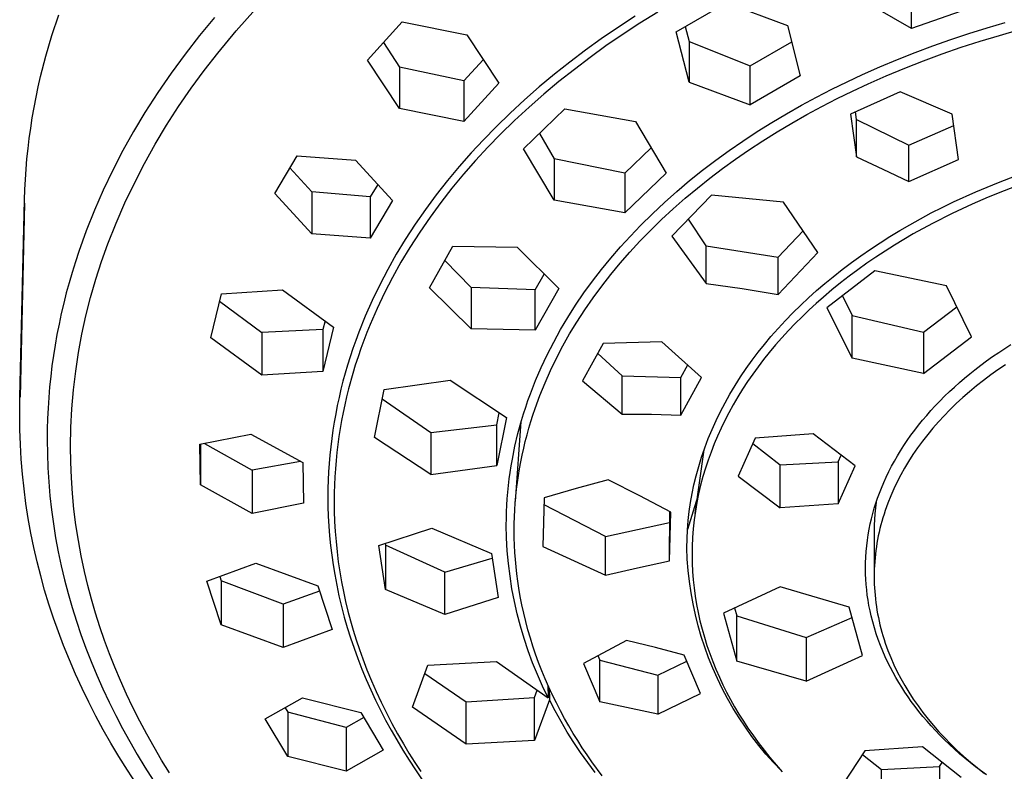
# Model space of a CAD drawing. Units: millimetres. Extents: x -291 to 230, y -1043 to 1107.
# Drawn here: x 103 to 151, y 928 to 965 of the extents above; entities that cross this region are included whole.
import ezdxf

# ---------------------------------------------------------------- set-up
doc = ezdxf.new("R2010")
doc.units = ezdxf.units.MM
doc.header["$MEASUREMENT"] = 0
doc.layers.add('Default', color=7, linetype='Continuous', true_color=0x000000)

msp = doc.modelspace()

# ---------------------------------------------------------------- linework, layer by layer
at = {"layer": 'Default', "color": 7, "true_color": 0xffffff}
for p, q in [((146.464, 964.771), (146.464, 966.666)), ((134.95, 964.611), (137.405, 966.029)), ((137.405, 966.029), (140.401, 964.923)), ((146.464, 964.771), (143.55, 966.46)), ((113.392, 964.654), (114.332, 965.716)), ((134.048, 965.576), (133.168, 965.028)), ((149.606, 965.862), (146.464, 964.771)), ((104.37, 964.429), (104.703, 965.433)), ((112.338, 965.313), (111.601, 964.423)), ((119.818, 963.219), (121.523, 965.092)), ((121.523, 965.092), (124.682, 964.456)), ((132.933, 965.378), (132.069, 964.811)), ((150.172, 964.806), (151.065, 965.067)), ((112.486, 963.563), (113.392, 964.654)), ((132.069, 964.811), (131.277, 964.266)), ((133.168, 965.028), (132.3, 964.459)), ((135.573, 962.135), (134.95, 964.611)), ((135.392, 964.864), (135.573, 964.126)), ((140.401, 964.923), (141.024, 962.444)), ((149.283, 964.53), (150.172, 964.806)), ((150.775, 964.433), (151.719, 964.699)), ((104.073, 963.422), (104.37, 964.429)), ((111.601, 964.423), (110.889, 963.512)), ((124.682, 964.456), (126.255, 962.087)), ((131.277, 964.266), (130.497, 963.704)), ((132.3, 964.459), (131.506, 963.913)), ((135.573, 964.126), (135.573, 962.135)), ((135.573, 964.126), (138.569, 962.947)), ((138.569, 962.947), (140.603, 964.116)), ((147.522, 963.927), (148.4, 964.236)), ((148.4, 964.236), (149.283, 964.53)), ((148.903, 963.848), (149.836, 964.15)), ((149.836, 964.15), (150.775, 964.433)), ((120.605, 964.079), (121.392, 962.879)), ((130.497, 963.704), (129.73, 963.124)), ((131.506, 963.913), (130.724, 963.349)), ((145.785, 963.257), (146.65, 963.6)), ((146.65, 963.6), (147.522, 963.927)), ((147.976, 963.527), (148.903, 963.848)), ((103.814, 962.414), (104.073, 963.422)), ((110.889, 963.512), (110.205, 962.58)), ((111.819, 962.71), (112.486, 963.563)), ((121.392, 960.846), (119.818, 963.219)), ((125.488, 963.237), (124.547, 962.209)), ((129.73, 963.124), (128.977, 962.526)), ((130.724, 963.349), (129.956, 962.767)), ((144.927, 962.896), (145.785, 963.257)), ((146.143, 962.83), (147.056, 963.188)), ((147.056, 963.188), (147.976, 963.527)), ((111.18, 961.838), (111.819, 962.71)), ((124.547, 962.209), (121.392, 962.879)), ((121.392, 962.879), (121.392, 960.846)), ((129.956, 962.767), (129.201, 962.168)), ((138.569, 961.026), (138.569, 962.947)), ((144.076, 962.519), (144.927, 962.896)), ((145.237, 962.453), (146.143, 962.83)), ((103.698, 961.909), (103.814, 962.414)), ((110.205, 962.58), (109.549, 961.628)), ((124.547, 962.209), (124.547, 960.213)), ((128.977, 962.526), (128.239, 961.911)), ((129.201, 962.168), (128.461, 961.55)), ((141.024, 962.444), (138.569, 961.026)), ((142.561, 961.793), (143.315, 962.163)), ((143.315, 962.163), (144.076, 962.519)), ((144.34, 962.057), (145.237, 962.453)), ((103.592, 961.405), (103.698, 961.909)), ((110.568, 960.945), (111.18, 961.838)), ((126.255, 962.087), (124.547, 960.213)), ((128.239, 961.911), (127.516, 961.277)), ((135.573, 962.135), (138.569, 961.026)), ((141.815, 961.408), (142.561, 961.793)), ((142.827, 961.334), (143.58, 961.702)), ((143.58, 961.702), (144.34, 962.057)), ((103.494, 960.9), (103.592, 961.405)), ((109.549, 961.628), (108.924, 960.656)), ((127.516, 961.277), (126.809, 960.626)), ((128.461, 961.55), (127.738, 960.914)), ((141.076, 961.008), (141.815, 961.408)), ((142.082, 960.95), (142.827, 961.334)), ((145.91, 961.66), (143.478, 960.575)), ((148.47, 960.565), (145.91, 961.66)), ((103.406, 960.395), (103.494, 960.9)), ((109.984, 960.034), (110.568, 960.945)), ((124.547, 960.213), (121.392, 960.846)), ((127.738, 960.914), (127.03, 960.26)), ((127.471, 958.878), (129.489, 960.83)), ((129.489, 960.83), (132.953, 960.209)), ((140.346, 960.593), (141.076, 961.008)), ((141.344, 960.552), (142.082, 960.95)), ((103.327, 959.891), (103.406, 960.395)), ((108.924, 960.656), (108.369, 959.729)), ((126.809, 960.626), (126.12, 959.956)), ((127.03, 960.26), (126.341, 959.587)), ((139.624, 960.163), (140.346, 960.593)), ((140.615, 960.138), (141.344, 960.552)), ((143.478, 960.575), (143.78, 958.473)), ((143.78, 960.304), (143.729, 960.686)), ((143.78, 958.473), (143.78, 960.304)), ((143.78, 960.304), (146.338, 959.045)), ((148.773, 958.347), (148.47, 960.565)), ((103.257, 959.386), (103.327, 959.891)), ((109.43, 959.105), (109.984, 960.034)), ((126.12, 959.956), (125.5, 959.319)), ((132.953, 960.209), (134.45, 957.685)), ((138.913, 959.717), (139.624, 960.163)), ((139.895, 959.709), (140.615, 960.138)), ((146.338, 959.045), (148.546, 960.02)), ((103.196, 958.882), (103.257, 959.386)), ((108.369, 959.729), (107.842, 958.786)), ((125.5, 959.319), (124.896, 958.668)), ((126.341, 959.587), (125.719, 958.949)), ((128.248, 959.625), (128.97, 958.375)), ((138.211, 959.255), (138.913, 959.717)), ((138.485, 958.803), (139.185, 959.264)), ((139.185, 959.264), (139.895, 959.709)), ((103.144, 958.379), (103.196, 958.882)), ((107.842, 958.786), (107.345, 957.826)), ((108.905, 958.158), (109.43, 959.105)), ((125.719, 958.949), (125.115, 958.294)), ((128.97, 956.358), (127.471, 958.878)), ((133.719, 958.913), (132.431, 957.672)), ((136.883, 958.314), (137.542, 958.792)), ((137.542, 958.792), (138.211, 959.255)), ((137.844, 958.36), (138.485, 958.803)), ((146.338, 957.265), (146.338, 959.045)), ((103.101, 957.876), (103.144, 958.379)), ((115.278, 956.684), (116.377, 958.535)), ((116.377, 958.535), (119.238, 958.315)), ((119.238, 958.315), (121.055, 956.34)), ((124.896, 958.668), (124.309, 958)), ((125.115, 958.294), (124.528, 957.624)), ((132.431, 957.672), (128.97, 958.375)), ((128.97, 958.375), (128.97, 956.358)), ((136.236, 957.821), (136.883, 958.314)), ((137.213, 957.903), (137.844, 958.36)), ((143.78, 958.473), (145.064, 957.88)), ((146.338, 957.265), (148.773, 958.347)), ((103.067, 957.374), (103.101, 957.876)), ((107.345, 957.826), (106.88, 956.851)), ((108.41, 957.196), (108.905, 958.158)), ((116.028, 957.944), (117.095, 956.768)), ((124.309, 958), (123.741, 957.317)), ((135.601, 957.312), (136.236, 957.821)), ((136.592, 957.432), (137.213, 957.903)), ((145.064, 957.88), (146.338, 957.265)), ((103.042, 956.873), (103.067, 957.374)), ((124.528, 957.624), (123.961, 956.938)), ((134.45, 957.685), (132.431, 955.732)), ((132.431, 957.672), (132.431, 955.732)), ((135.983, 956.946), (136.592, 957.432)), ((150.731, 957.23), (151.914, 957.676)), ((103.026, 956.373), (103.042, 956.873)), ((106.88, 956.851), (106.447, 955.862)), ((107.945, 956.219), (108.41, 957.196)), ((120.324, 957.131), (119.955, 956.514)), ((123.741, 957.317), (123.193, 956.618)), ((123.961, 956.938), (123.413, 956.237)), ((134.979, 956.787), (135.601, 957.312)), ((135.386, 956.446), (135.983, 956.946)), ((149.617, 956.767), (150.731, 957.23)), ((151.814, 957.12), (151.014, 956.818)), ((102.799, 946.698), (103.026, 956.373)), ((117.095, 954.708), (115.278, 956.684)), ((119.955, 956.514), (117.095, 956.768)), ((117.095, 956.768), (117.095, 954.708)), ((119.955, 956.514), (119.955, 954.488)), ((123.193, 956.618), (122.665, 955.903)), ((134.371, 956.247), (134.979, 956.787)), ((136.673, 956.605), (134.736, 954.585)), ((134.801, 955.932), (135.386, 956.446)), ((140.205, 956.251), (136.673, 956.605)), ((148.52, 956.267), (149.617, 956.767)), ((150.222, 956.497), (149.437, 956.157)), ((151.014, 956.818), (150.222, 956.497)), ((103.023, 956.214), (102.807, 946.697)), ((107.512, 955.227), (107.945, 956.219)), ((121.055, 956.34), (119.955, 954.488)), ((122.665, 955.903), (122.158, 955.173)), ((123.413, 956.237), (122.886, 955.519)), ((132.431, 955.732), (128.97, 956.358)), ((133.778, 955.691), (134.371, 956.247)), ((134.23, 955.402), (134.801, 955.932)), ((141.877, 953.784), (140.205, 956.251)), ((147.441, 955.729), (147.978, 956.003)), ((147.978, 956.003), (148.52, 956.267)), ((149.437, 956.157), (148.461, 955.703)), ((106.447, 955.862), (106.047, 954.858)), ((122.886, 955.519), (122.381, 954.786)), ((133.199, 955.118), (133.778, 955.691)), ((133.672, 954.858), (134.23, 955.402)), ((136.41, 954.118), (135.54, 955.421)), ((146.383, 955.151), (146.909, 955.445)), ((146.909, 955.445), (147.441, 955.729)), ((148.461, 955.703), (147.501, 955.217)), ((107.11, 954.223), (107.512, 955.227)), ((122.158, 955.173), (121.675, 954.428)), ((132.701, 954.598), (133.199, 955.118)), ((145.893, 954.865), (146.383, 955.151)), ((147.501, 955.217), (146.557, 954.7)), ((106.047, 954.858), (105.683, 953.842)), ((119.955, 954.488), (117.095, 954.708)), ((122.381, 954.786), (121.899, 954.037)), ((132.215, 954.065), (132.701, 954.598)), ((133.17, 954.342), (133.672, 954.858)), ((134.736, 954.585), (136.41, 952.275)), ((139.937, 953.559), (141.169, 954.851)), ((144.929, 954.266), (145.408, 954.57)), ((145.408, 954.57), (145.893, 954.865)), ((146.557, 954.7), (146.091, 954.429)), ((106.797, 953.354), (107.11, 954.223)), ((121.675, 954.428), (121.235, 953.701)), ((121.899, 954.037), (121.462, 953.309)), ((122.856, 952.066), (124.002, 954.104)), ((124.002, 954.104), (127.151, 954.053)), ((127.151, 954.053), (129.189, 952.025)), ((131.745, 953.52), (132.215, 954.065)), ((132.68, 953.812), (133.17, 954.342)), ((136.41, 952.275), (136.41, 954.118)), ((136.41, 954.118), (139.937, 953.559)), ((144.456, 953.953), (144.929, 954.266)), ((145.631, 954.15), (145.176, 953.862)), ((146.091, 954.429), (145.631, 954.15)), ((105.683, 953.842), (105.514, 953.329)), ((121.235, 953.701), (120.817, 952.961)), ((131.289, 952.962), (131.745, 953.52)), ((132.205, 953.27), (132.68, 953.812)), ((139.937, 951.732), (141.877, 953.784)), ((139.937, 951.732), (139.937, 953.559)), ((143.53, 953.298), (143.99, 953.63)), ((143.99, 953.63), (144.456, 953.953)), ((144.726, 953.566), (144.281, 953.262)), ((145.176, 953.862), (144.726, 953.566)), ((105.514, 953.329), (105.354, 952.813)), ((106.514, 952.476), (106.797, 953.354)), ((121.462, 953.309), (121.048, 952.567)), ((123.61, 953.403), (124.895, 952.083)), ((131.745, 952.716), (132.205, 953.27)), ((143.077, 952.956), (143.53, 953.298)), ((144.281, 953.262), (143.843, 952.948)), ((105.354, 952.813), (105.209, 952.312)), ((120.817, 952.961), (120.423, 952.208)), ((121.048, 952.567), (120.658, 951.813)), ((128.043, 951.954), (128.479, 952.728)), ((130.849, 952.392), (131.289, 952.962)), ((131.301, 952.148), (131.745, 952.716)), ((142.224, 952.267), (142.632, 952.604)), ((144.682, 952.888), (142.325, 951.081)), ((142.632, 952.604), (143.077, 952.956)), ((143.411, 952.627), (142.986, 952.296)), ((143.843, 952.948), (143.411, 952.627)), ((148.18, 952.159), (144.682, 952.888)), ((105.209, 952.312), (105.072, 951.808)), ((106.259, 951.588), (106.514, 952.476)), ((120.423, 952.208), (120.054, 951.442)), ((124.895, 950.042), (122.856, 952.066)), ((128.043, 951.954), (124.895, 952.083)), ((124.895, 952.083), (124.895, 950.042)), ((129.189, 952.025), (128.043, 949.985)), ((130.426, 951.809), (130.849, 952.392)), ((130.874, 951.569), (131.301, 952.148)), ((136.41, 952.275), (138.176, 952.022)), ((141.822, 951.922), (142.224, 952.267)), ((142.986, 952.296), (142.568, 951.957)), ((149.411, 949.663), (148.18, 952.159)), ((105.072, 951.808), (104.944, 951.302)), ((106.033, 950.693), (106.259, 951.588)), ((112.149, 949.602), (112.669, 951.77)), ((112.669, 951.77), (115.66, 951.956)), ((115.66, 951.956), (118.163, 950.132)), ((120.658, 951.813), (120.293, 951.046)), ((128.043, 949.985), (128.043, 951.954)), ((130.02, 951.214), (130.426, 951.809)), ((130.464, 950.976), (130.874, 951.569)), ((138.176, 952.022), (139.937, 951.732)), ((141.042, 951.205), (141.428, 951.568)), ((141.428, 951.568), (141.822, 951.922)), ((142.157, 951.609), (141.801, 951.294)), ((142.568, 951.957), (142.157, 951.609)), ((143.09, 951.663), (143.556, 950.698)), ((104.944, 951.302), (104.825, 950.793)), ((112.581, 951.399), (114.653, 949.863)), ((120.054, 951.442), (119.711, 950.666)), ((129.634, 950.606), (130.02, 951.214)), ((140.665, 950.833), (141.042, 951.205)), ((141.801, 951.294), (141.452, 950.973)), ((142.325, 951.081), (143.556, 948.61)), ((147.053, 949.881), (148.688, 951.128)), ((104.825, 950.793), (104.715, 950.283)), ((105.836, 949.791), (106.033, 950.693)), ((119.711, 950.666), (119.394, 949.878)), ((120.293, 951.046), (119.954, 950.267)), ((129.279, 950.009), (129.634, 950.606)), ((130.073, 950.371), (130.464, 950.976)), ((140.296, 950.453), (140.665, 950.833)), ((141.109, 950.644), (140.773, 950.308)), ((141.452, 950.973), (141.109, 950.644)), ((143.556, 950.698), (147.053, 949.881)), ((143.556, 948.61), (143.556, 950.698)), ((104.715, 950.283), (104.615, 949.77)), ((117.743, 950.436), (117.641, 950.011)), ((118.163, 950.132), (117.641, 947.963)), ((119.954, 950.267), (119.795, 949.874)), ((129.726, 949.796), (130.073, 950.371)), ((139.937, 950.064), (140.296, 950.453)), ((140.773, 950.308), (140.444, 949.966)), ((104.615, 949.77), (104.523, 949.256)), ((105.669, 948.883), (105.836, 949.791)), ((117.641, 950.011), (114.653, 949.863)), ((114.653, 949.863), (114.653, 947.775)), ((117.641, 950.011), (117.641, 947.963)), ((119.394, 949.878), (119.247, 949.48)), ((119.795, 949.874), (119.642, 949.478)), ((128.043, 949.985), (124.895, 950.042)), ((128.943, 949.4), (129.279, 950.009)), ((129.396, 949.211), (129.726, 949.796)), ((139.27, 949.287), (139.588, 949.666)), ((139.588, 949.666), (139.937, 950.064)), ((140.123, 949.616), (139.81, 949.259)), ((140.444, 949.966), (140.123, 949.616)), ((147.053, 949.881), (147.053, 947.855)), ((147.053, 947.855), (149.411, 949.663)), ((104.523, 949.256), (104.442, 948.74)), ((114.653, 947.775), (112.149, 949.602)), ((119.247, 949.48), (119.106, 949.079)), ((119.642, 949.478), (119.497, 949.079)), ((128.626, 948.781), (128.943, 949.4)), ((129.084, 948.615), (129.396, 949.211)), ((131.369, 949.337), (130.359, 947.502)), ((134.248, 949.407), (131.369, 949.337)), ((136.188, 947.657), (134.248, 949.407)), ((138.962, 948.9), (139.27, 949.287)), ((139.81, 949.259), (139.506, 948.895)), ((150.74, 948.89), (151.343, 949.28)), ((104.442, 948.74), (104.37, 948.228)), ((105.531, 947.97), (105.669, 948.883)), ((118.972, 948.676), (118.846, 948.271)), ((119.106, 949.079), (118.972, 948.676)), ((119.359, 948.678), (119.228, 948.274)), ((119.497, 949.079), (119.359, 948.678)), ((128.33, 948.153), (128.626, 948.781)), ((132.3, 947.746), (131.099, 948.844)), ((138.664, 948.506), (138.962, 948.9)), ((139.506, 948.895), (139.227, 948.546)), ((150.151, 948.479), (150.444, 948.687)), ((150.444, 948.687), (150.74, 948.89)), ((104.37, 948.228), (104.307, 947.714)), ((118.846, 948.271), (118.731, 947.878)), ((119.228, 948.274), (119.104, 947.868)), ((128.792, 948.01), (129.084, 948.615)), ((135.176, 947.669), (135.514, 948.278)), ((138.376, 948.104), (138.664, 948.506)), ((138.957, 948.192), (138.695, 947.831)), ((139.227, 948.546), (138.957, 948.192)), ((147.053, 947.855), (143.556, 948.61)), ((149.578, 948.047), (149.863, 948.266)), ((149.863, 948.266), (150.151, 948.479)), ((151.069, 948.292), (150.707, 948.043)), ((104.307, 947.714), (104.254, 947.2)), ((105.423, 947.053), (105.531, 947.97)), ((117.641, 947.963), (114.653, 947.775)), ((118.731, 947.878), (118.624, 947.483)), ((119.104, 947.868), (118.894, 947.103)), ((128.055, 947.514), (128.33, 948.153)), ((128.52, 947.396), (128.792, 948.01)), ((132.3, 945.871), (132.3, 947.746)), ((132.3, 947.746), (135.176, 947.669)), ((137.833, 947.278), (138.099, 947.695)), ((138.099, 947.695), (138.376, 948.104)), ((138.695, 947.831), (138.442, 947.464)), ((149.066, 947.631), (149.32, 947.841)), ((149.32, 947.841), (149.578, 948.047)), ((150.35, 947.787), (149.999, 947.522)), ((150.707, 948.043), (150.35, 947.787)), ((118.624, 947.483), (118.523, 947.086)), ((120.641, 947.081), (123.866, 947.54)), ((123.866, 947.54), (126.629, 945.707)), ((127.803, 946.867), (128.055, 947.514)), ((128.267, 946.774), (128.52, 947.396)), ((130.359, 947.502), (132.3, 945.871)), ((135.176, 945.824), (135.176, 947.669)), ((135.176, 945.824), (136.188, 947.657)), ((137.579, 946.854), (137.833, 947.278)), ((138.442, 947.464), (138.197, 947.091)), ((148.57, 947.196), (148.816, 947.416)), ((148.816, 947.416), (149.066, 947.631)), ((149.655, 947.25), (149.318, 946.969)), ((149.999, 947.522), (149.655, 947.25)), ((104.254, 947.2), (104.211, 946.684)), ((105.345, 946.133), (105.423, 947.053)), ((118.523, 947.086), (118.43, 946.687)), ((118.894, 947.103), (118.799, 946.718)), ((120.168, 944.73), (120.641, 947.081)), ((127.685, 946.541), (127.803, 946.867)), ((128.036, 946.143), (128.267, 946.774)), ((137.338, 946.423), (137.579, 946.854)), ((138.197, 947.091), (137.962, 946.712)), ((147.858, 946.509), (148.091, 946.743)), ((148.091, 946.743), (148.328, 946.972)), ((148.328, 946.972), (148.57, 947.196)), ((149.318, 946.969), (148.987, 946.679)), ((102.788, 945.834), (102.799, 946.698)), ((104.211, 946.684), (104.177, 946.168)), ((118.344, 946.287), (118.265, 945.885)), ((118.43, 946.687), (118.344, 946.287)), ((118.71, 946.331), (118.629, 945.943)), ((118.799, 946.718), (118.71, 946.331)), ((120.547, 946.614), (122.932, 944.97)), ((127.572, 946.212), (127.685, 946.541)), ((137.113, 945.995), (137.338, 946.423)), ((137.737, 946.327), (137.522, 945.937)), ((137.962, 946.712), (137.737, 946.327)), ((147.42, 946.042), (147.63, 946.271)), ((147.63, 946.271), (147.858, 946.509)), ((148.665, 946.382), (148.35, 946.075)), ((148.987, 946.679), (148.665, 946.382)), ((102.796, 945.108), (102.788, 945.834)), ((104.177, 946.168), (104.153, 945.651)), ((105.297, 945.211), (105.345, 946.133)), ((118.265, 945.885), (118.193, 945.482)), ((118.629, 945.943), (118.554, 945.553)), ((126.155, 945.344), (126.276, 945.94)), ((127.366, 945.549), (127.466, 945.881)), ((127.466, 945.881), (127.572, 946.212)), ((127.827, 945.505), (127.929, 945.825)), ((127.929, 945.825), (128.036, 946.143)), ((132.3, 945.871), (133.738, 945.862)), ((133.738, 945.862), (135.176, 945.824)), ((136.902, 945.561), (137.113, 945.995)), ((137.522, 945.937), (137.328, 945.561)), ((147.014, 945.572), (147.214, 945.809)), ((147.214, 945.809), (147.42, 946.042)), ((148.066, 945.784), (147.79, 945.486)), ((148.35, 946.075), (148.066, 945.784)), ((104.153, 945.651), (104.138, 945.134)), ((118.193, 945.482), (118.128, 945.078)), ((118.554, 945.553), (118.486, 945.162)), ((122.932, 944.97), (126.155, 945.344)), ((126.629, 945.707), (126.155, 943.355)), ((126.155, 943.355), (126.155, 945.344)), ((127.067, 941.588), (127.355, 945.509)), ((127.195, 944.923), (127.366, 945.549)), ((127.73, 945.179), (127.827, 945.505)), ((136.703, 945.121), (136.902, 945.561)), ((137.328, 945.561), (137.143, 945.181)), ((146.628, 945.085), (146.818, 945.33)), ((146.818, 945.33), (147.014, 945.572)), ((147.79, 945.486), (147.522, 945.18)), ((102.821, 944.382), (102.796, 945.108)), ((104.138, 945.134), (104.133, 944.616)), ((105.28, 944.288), (105.297, 945.211)), ((111.613, 944.39), (114.116, 944.886)), ((114.116, 944.886), (116.652, 943.494)), ((118.128, 945.078), (118.071, 944.672)), ((118.486, 945.162), (118.425, 944.77)), ((122.932, 944.97), (122.932, 942.902)), ((127.046, 944.291), (127.195, 944.923)), ((127.554, 944.524), (127.639, 944.852)), ((127.639, 944.852), (127.73, 945.179)), ((136.518, 944.674), (136.703, 945.121)), ((136.968, 944.796), (136.804, 944.406)), ((137.143, 945.181), (136.968, 944.796)), ((141.659, 944.896), (138.818, 944.686)), ((143.712, 943.329), (141.659, 944.896)), ((146.265, 944.581), (146.444, 944.835)), ((146.444, 944.835), (146.628, 945.085)), ((147.263, 944.868), (147.012, 944.547)), ((147.522, 945.18), (147.263, 944.868)), ((102.863, 943.657), (102.821, 944.382)), ((104.133, 944.616), (104.142, 943.925)), ((111.648, 942.399), (111.613, 944.39)), ((111.648, 944.397), (111.648, 942.399)), ((111.837, 944.433), (114.183, 943.118)), ((118.071, 944.672), (118.022, 944.266)), ((118.371, 944.377), (118.324, 943.983)), ((118.425, 944.77), (118.371, 944.377)), ((122.932, 942.902), (120.168, 944.73)), ((127.474, 944.193), (127.554, 944.524)), ((136.347, 944.223), (136.518, 944.674)), ((136.804, 944.406), (136.65, 944.012)), ((138.818, 944.686), (137.985, 942.827)), ((138.704, 944.43), (140.041, 943.383)), ((145.934, 944.075), (146.092, 944.323)), ((146.092, 944.323), (146.265, 944.581)), ((147.012, 944.547), (146.772, 944.22)), ((104.142, 943.925), (104.167, 943.235)), ((105.289, 943.516), (105.28, 944.288)), ((117.979, 943.859), (117.945, 943.451)), ((118.022, 944.266), (117.979, 943.859)), ((118.324, 943.983), (118.284, 943.588)), ((126.919, 943.655), (127.046, 944.291)), ((127.334, 943.529), (127.401, 943.862)), ((127.401, 943.862), (127.474, 944.193)), ((135.869, 941.001), (136.309, 944.121)), ((136.189, 943.766), (136.347, 944.223)), ((136.65, 944.012), (136.507, 943.614)), ((142.88, 943.527), (143.027, 943.852)), ((145.782, 943.824), (145.934, 944.075)), ((146.541, 943.886), (146.322, 943.544)), ((146.772, 944.22), (146.541, 943.886)), ((102.922, 942.933), (102.863, 943.657)), ((105.32, 942.745), (105.289, 943.516)), ((116.545, 943.552), (114.183, 943.118)), ((116.652, 943.494), (116.686, 941.501)), ((117.945, 943.451), (117.918, 943.042)), ((118.284, 943.588), (118.251, 943.193)), ((122.932, 942.902), (126.155, 943.355)), ((126.863, 943.335), (126.919, 943.655)), ((127.273, 943.195), (127.334, 943.529)), ((136.046, 943.305), (136.189, 943.766)), ((136.507, 943.614), (136.375, 943.213)), ((140.041, 943.383), (142.88, 943.527)), ((140.041, 941.276), (140.041, 943.383)), ((142.88, 943.527), (142.88, 941.47)), ((145.495, 943.311), (145.635, 943.569)), ((145.635, 943.569), (145.782, 943.824)), ((146.322, 943.544), (146.126, 943.218)), ((102.999, 942.206), (102.922, 942.933)), ((104.167, 943.235), (104.21, 942.545)), ((114.183, 943.118), (114.183, 941.005)), ((117.918, 943.042), (117.898, 942.634)), ((118.251, 943.193), (118.225, 942.797)), ((126.77, 942.693), (126.814, 943.014)), ((126.814, 943.014), (126.863, 943.335)), ((127.218, 942.86), (127.273, 943.195)), ((135.918, 942.839), (136.046, 943.305)), ((136.375, 943.213), (136.254, 942.807)), ((142.88, 941.47), (143.712, 943.329)), ((145.233, 942.784), (145.361, 943.049)), ((145.361, 943.049), (145.495, 943.311)), ((145.941, 942.887), (145.767, 942.549)), ((146.126, 943.218), (145.941, 942.887)), ((104.21, 942.545), (104.27, 941.857)), ((105.373, 941.974), (105.32, 942.745)), ((114.183, 941.005), (111.648, 942.399)), ((117.898, 942.634), (117.886, 942.225)), ((118.207, 942.401), (118.196, 942.004)), ((118.225, 942.797), (118.207, 942.401)), ((126.731, 942.37), (126.77, 942.693)), ((127.127, 942.187), (127.169, 942.524)), ((127.169, 942.524), (127.218, 942.86)), ((131.616, 942.644), (130.046, 942.218)), ((133.158, 941.87), (131.616, 942.644)), ((135.722, 941.97), (135.813, 942.406)), ((135.813, 942.406), (135.918, 942.839)), ((136.143, 942.388), (136.044, 941.964)), ((136.254, 942.807), (136.143, 942.388)), ((137.985, 942.827), (140.041, 941.276)), ((144.998, 942.246), (145.112, 942.517)), ((145.112, 942.517), (145.233, 942.784)), ((145.767, 942.549), (145.603, 942.207)), ((103.094, 941.481), (102.999, 942.206)), ((105.448, 941.206), (105.373, 941.974)), ((117.886, 942.225), (117.882, 941.815)), ((118.196, 942.004), (118.192, 941.608)), ((126.672, 941.724), (126.699, 942.048)), ((126.699, 942.048), (126.731, 942.37)), ((127.091, 941.849), (127.127, 942.187)), ((130.046, 942.218), (128.485, 941.763)), ((135.645, 941.532), (135.722, 941.97)), ((136.044, 941.964), (135.958, 941.539)), ((144.812, 941.753), (144.902, 942.001)), ((144.902, 942.001), (144.998, 942.246)), ((145.603, 942.207), (145.451, 941.859)), ((103.206, 940.758), (103.094, 941.481)), ((104.27, 941.857), (104.346, 941.17)), ((116.686, 941.501), (114.183, 941.005)), ((117.882, 941.815), (117.887, 941.337)), ((118.192, 941.608), (118.197, 941.11)), ((126.651, 941.401), (126.672, 941.724)), ((127.039, 941.172), (127.062, 941.511)), ((127.062, 941.511), (127.091, 941.849)), ((128.485, 941.763), (128.418, 939.374)), ((131.489, 939.869), (128.475, 941.42)), ((134.682, 941.062), (133.158, 941.87)), ((135.981, 941.793), (135.495, 940.206)), ((135.581, 941.091), (135.645, 941.532)), ((135.958, 941.539), (135.885, 941.11)), ((142.88, 941.47), (140.041, 941.276)), ((144.649, 941.252), (144.728, 941.504)), ((144.743, 941.55), (144.706, 941.268)), ((144.728, 941.504), (144.812, 941.753)), ((145.311, 941.506), (145.245, 941.328)), ((145.451, 941.859), (145.311, 941.506)), ((104.346, 941.17), (104.439, 940.485)), ((105.545, 940.439), (105.448, 941.206)), ((117.887, 941.337), (117.903, 940.859)), ((118.197, 941.11), (118.214, 940.613)), ((126.627, 940.752), (126.636, 941.076)), ((126.636, 941.076), (126.651, 941.401)), ((127.023, 940.833), (127.039, 941.172)), ((134.617, 938.67), (134.632, 941.09)), ((134.617, 938.67), (134.682, 941.062)), ((135.531, 940.648), (135.581, 941.091)), ((135.885, 941.11), (135.826, 940.68)), ((144.511, 940.744), (144.577, 940.999)), ((144.577, 940.999), (144.649, 941.252)), ((144.677, 940.986), (144.656, 940.703)), ((144.706, 941.268), (144.677, 940.986)), ((145.124, 940.968), (145.068, 940.787)), ((145.183, 941.149), (145.124, 940.968)), ((145.245, 941.328), (145.183, 941.149)), ((103.336, 940.038), (103.206, 940.758)), ((104.439, 940.485), (104.549, 939.803)), ((117.903, 940.859), (117.93, 940.381)), ((118.214, 940.613), (118.242, 940.117)), ((126.624, 940.428), (126.627, 940.752)), ((127.01, 940.154), (127.013, 940.494)), ((127.013, 940.494), (127.023, 940.833)), ((131.489, 939.869), (134.617, 940.564)), ((135.495, 940.205), (135.531, 940.648)), ((135.826, 940.68), (135.779, 940.248)), ((144.399, 940.229), (144.452, 940.487)), ((144.452, 940.487), (144.511, 940.744)), ((144.656, 940.703), (144.644, 940.419)), ((145.017, 940.612), (144.969, 940.435)), ((145.068, 940.787), (145.017, 940.612)), ((103.48, 939.334), (103.336, 940.038)), ((105.663, 939.676), (105.545, 940.439)), ((117.93, 940.381), (117.966, 939.904)), ((118.242, 940.117), (118.282, 939.621)), ((120.38, 939.436), (122.983, 940.286)), ((122.983, 940.286), (125.899, 939.045)), ((126.638, 939.8), (126.624, 940.428)), ((127.014, 939.8), (127.01, 940.154)), ((135.474, 939.758), (135.495, 940.205)), ((135.779, 940.248), (135.746, 939.815)), ((144.351, 939.957), (144.399, 940.229)), ((144.644, 940.419), (144.64, 940.135)), ((144.64, 940.135), (144.64, 937.905)), ((144.883, 940.08), (144.845, 939.901)), ((144.925, 940.258), (144.883, 940.08)), ((144.969, 940.435), (144.925, 940.258)), ((104.549, 939.803), (104.675, 939.124)), ((105.802, 938.916), (105.663, 939.676)), ((117.966, 939.904), (118.014, 939.427)), ((118.282, 939.621), (118.333, 939.126)), ((120.688, 939.535), (120.703, 939.438)), ((126.673, 939.173), (126.638, 939.8)), ((127.025, 939.447), (127.014, 939.8)), ((131.489, 937.971), (131.489, 939.869)), ((135.466, 939.312), (135.474, 939.758)), ((135.746, 939.815), (135.727, 939.381)), ((144.276, 939.409), (144.309, 939.684)), ((144.309, 939.684), (144.351, 939.957)), ((144.778, 939.542), (144.749, 939.362)), ((144.81, 939.722), (144.778, 939.542)), ((144.845, 939.901), (144.81, 939.722)), ((103.64, 938.633), (103.48, 939.334)), ((104.675, 939.124), (104.82, 938.436)), ((118.014, 939.427), (118.071, 938.952)), ((118.333, 939.126), (118.395, 938.633)), ((120.703, 937.278), (120.38, 939.436)), ((123.619, 938.129), (120.703, 939.438)), ((120.703, 939.438), (120.703, 937.278)), ((125.899, 939.045), (126.222, 936.885)), ((126.728, 938.548), (126.673, 939.173)), ((127.043, 939.094), (127.025, 939.447)), ((127.068, 938.742), (127.043, 939.094)), ((128.418, 939.374), (131.489, 937.971)), ((135.49, 938.76), (135.466, 939.312)), ((135.727, 939.381), (135.721, 938.974)), ((144.231, 938.858), (144.25, 939.134)), ((144.25, 939.134), (144.276, 939.409)), ((144.724, 939.181), (144.702, 938.999)), ((144.749, 939.362), (144.724, 939.181)), ((103.817, 937.936), (103.64, 938.633)), ((105.962, 938.161), (105.802, 938.916)), ((111.957, 937.681), (114.351, 938.56)), ((114.351, 938.56), (117.392, 937.452)), ((118.071, 938.952), (118.139, 938.479)), ((118.395, 938.633), (118.468, 938.141)), ((123.619, 938.129), (125.934, 938.815)), ((126.805, 937.925), (126.728, 938.548)), ((127.1, 938.39), (127.068, 938.742)), ((133.049, 938.341), (134.617, 938.67)), ((135.532, 938.21), (135.49, 938.76)), ((135.721, 938.974), (135.728, 938.567)), ((135.728, 938.567), (135.747, 938.16)), ((144.217, 938.306), (144.22, 938.582)), ((144.22, 938.582), (144.231, 938.858)), ((144.668, 938.635), (144.656, 938.453)), ((144.683, 938.817), (144.668, 938.635)), ((144.702, 938.999), (144.683, 938.817)), ((104.82, 938.436), (104.982, 937.753)), ((106.125, 937.475), (105.962, 938.161)), ((118.139, 938.479), (118.217, 938.006)), ((118.468, 938.141), (118.553, 937.651)), ((123.619, 936.039), (123.619, 938.129)), ((127.138, 938.038), (127.1, 938.39)), ((127.184, 937.688), (127.138, 938.038)), ((131.489, 937.971), (133.049, 938.341)), ((135.592, 937.662), (135.532, 938.21)), ((135.747, 938.16), (135.777, 937.754)), ((144.221, 938.03), (144.217, 938.306)), ((144.642, 938.088), (144.64, 937.905)), ((144.647, 938.271), (144.642, 938.088)), ((144.656, 938.453), (144.647, 938.271)), ((104.01, 937.244), (103.817, 937.936)), ((104.982, 937.753), (105.159, 937.073)), ((112.658, 935.537), (111.957, 937.681)), ((112.591, 937.91), (112.658, 937.704)), ((115.7, 936.56), (112.658, 937.704)), ((112.658, 937.704), (112.658, 935.537)), ((118.217, 938.006), (118.316, 937.481)), ((118.553, 937.651), (118.647, 937.17)), ((126.901, 937.305), (126.805, 937.925)), ((127.236, 937.338), (127.184, 937.688)), ((135.672, 937.116), (135.592, 937.662)), ((135.777, 937.754), (135.819, 937.349)), ((144.232, 937.771), (144.221, 938.03)), ((144.25, 937.513), (144.232, 937.771)), ((144.64, 937.905), (144.642, 937.722)), ((144.642, 937.722), (144.647, 937.538)), ((104.218, 936.556), (104.01, 937.244)), ((106.306, 936.794), (106.125, 937.475)), ((117.479, 937.184), (115.7, 936.56)), ((117.392, 937.452), (118.092, 935.306)), ((118.316, 937.481), (118.427, 936.958)), ((118.647, 937.17), (118.751, 936.692)), ((123.619, 936.039), (120.703, 937.278)), ((127.019, 936.688), (126.901, 937.305)), ((127.307, 936.926), (127.236, 937.338)), ((135.769, 936.573), (135.672, 937.116)), ((135.819, 937.349), (135.873, 936.946)), ((140.033, 937.406), (137.269, 936.117)), ((143.422, 936.399), (140.033, 937.406)), ((144.275, 937.256), (144.25, 937.513)), ((144.306, 936.999), (144.275, 937.256)), ((144.647, 937.538), (144.655, 937.355)), ((144.655, 937.355), (144.667, 937.172)), ((144.667, 937.172), (144.683, 936.989)), ((105.159, 937.073), (105.353, 936.397)), ((106.503, 936.117), (106.306, 936.794)), ((118.427, 936.958), (118.551, 936.438)), ((118.751, 936.692), (118.866, 936.216)), ((126.222, 936.885), (123.619, 936.039)), ((127.157, 936.076), (127.019, 936.688)), ((127.387, 936.515), (127.307, 936.926)), ((135.873, 936.946), (135.939, 936.544)), ((144.344, 936.743), (144.306, 936.999)), ((144.388, 936.488), (144.344, 936.743)), ((144.683, 936.989), (144.702, 936.807)), ((144.702, 936.807), (144.724, 936.624)), ((144.724, 936.624), (144.749, 936.443)), ((104.442, 935.872), (104.218, 936.556)), ((105.353, 936.397), (105.563, 935.727)), ((106.716, 935.445), (106.503, 936.117)), ((115.7, 936.56), (115.7, 934.426)), ((118.551, 936.438), (118.687, 935.921)), ((118.866, 936.216), (118.991, 935.742)), ((127.477, 936.105), (127.387, 936.515)), ((135.886, 936.034), (135.769, 936.573)), ((135.939, 936.544), (136.016, 936.144)), ((136.016, 936.144), (136.107, 935.737)), ((137.269, 936.117), (137.916, 933.76)), ((137.808, 936.367), (137.916, 935.975)), ((144.071, 934.043), (143.422, 936.399)), ((144.438, 936.234), (144.388, 936.488)), ((144.495, 935.982), (144.438, 936.234)), ((144.749, 936.443), (144.778, 936.261)), ((144.778, 936.261), (144.81, 936.081)), ((104.682, 935.194), (104.442, 935.872)), ((105.563, 935.727), (105.787, 935.061)), ((118.687, 935.921), (118.834, 935.407)), ((118.991, 935.742), (119.127, 935.272)), ((127.315, 935.468), (127.157, 936.076)), ((127.576, 935.698), (127.477, 936.105)), ((127.684, 935.294), (127.576, 935.698)), ((136.021, 935.499), (135.886, 936.034)), ((136.107, 935.737), (136.21, 935.332)), ((137.916, 935.975), (141.308, 934.917)), ((137.916, 933.76), (137.916, 935.975)), ((141.308, 934.917), (143.56, 935.896)), ((144.569, 935.687), (144.495, 935.982)), ((144.652, 935.395), (144.569, 935.687)), ((144.81, 936.081), (144.846, 935.9)), ((144.846, 935.9), (144.884, 935.721)), ((144.884, 935.721), (144.926, 935.542)), ((104.936, 934.522), (104.682, 935.194)), ((106.944, 934.779), (106.716, 935.445)), ((115.7, 934.426), (112.658, 935.537)), ((118.092, 935.306), (115.7, 934.426)), ((118.834, 935.407), (118.993, 934.896)), ((119.127, 935.272), (119.272, 934.804)), ((127.494, 934.866), (127.315, 935.468)), ((127.801, 934.891), (127.684, 935.294)), ((136.174, 934.969), (136.021, 935.499)), ((136.21, 935.332), (136.324, 934.931)), ((144.744, 935.105), (144.652, 935.395)), ((144.926, 935.542), (144.971, 935.364)), ((144.971, 935.364), (145.019, 935.187)), ((145.019, 935.187), (145.07, 935.011)), ((105.787, 935.061), (106.028, 934.401)), ((107.188, 934.117), (106.944, 934.779)), ((118.993, 934.896), (119.164, 934.389)), ((119.272, 934.804), (119.427, 934.339)), ((127.692, 934.271), (127.494, 934.866)), ((127.926, 934.492), (127.801, 934.891)), ((132.505, 934.777), (130.408, 933.642)), ((133.926, 934.425), (132.505, 934.777)), ((136.344, 934.445), (136.174, 934.969)), ((136.324, 934.931), (136.449, 934.533)), ((141.308, 934.917), (141.308, 932.781)), ((144.843, 934.817), (144.744, 935.105)), ((144.95, 934.533), (144.843, 934.817)), ((145.07, 935.011), (145.127, 934.829)), ((145.127, 934.829), (145.187, 934.648)), ((105.222, 933.817), (104.936, 934.522)), ((106.028, 934.401), (106.283, 933.746)), ((119.164, 934.389), (119.346, 933.886)), ((119.427, 934.339), (119.591, 933.878)), ((127.91, 933.682), (127.692, 934.271)), ((128.061, 934.095), (127.926, 934.492)), ((135.34, 934.047), (133.926, 934.425)), ((136.533, 933.926), (136.344, 934.445)), ((136.449, 934.533), (136.586, 934.138)), ((145.064, 934.251), (144.95, 934.533)), ((145.186, 933.973), (145.064, 934.251)), ((145.187, 934.648), (145.25, 934.468)), ((145.25, 934.468), (145.316, 934.289)), ((145.316, 934.289), (145.457, 933.935)), ((105.523, 933.118), (105.222, 933.817)), ((106.283, 933.746), (106.562, 933.075)), ((107.448, 933.462), (107.188, 934.117)), ((119.346, 933.886), (119.546, 933.37)), ((119.591, 933.878), (119.797, 933.337)), ((122.787, 933.566), (126.136, 933.739)), ((126.136, 933.739), (128.68, 931.964)), ((128.208, 933.689), (128.061, 934.095)), ((131.108, 934.031), (131.204, 933.806)), ((131.204, 931.762), (131.204, 933.806)), ((131.204, 933.806), (134.044, 933.072)), ((134.044, 933.072), (135.464, 933.753)), ((136.138, 932.171), (135.34, 934.047)), ((136.739, 933.415), (136.533, 933.926)), ((136.586, 934.138), (136.733, 933.747)), ((136.733, 933.747), (136.89, 933.36)), ((141.308, 932.781), (137.916, 933.76)), ((141.308, 932.781), (144.071, 934.043)), ((145.315, 933.697), (145.186, 933.973)), ((145.439, 933.448), (145.315, 933.697)), ((145.457, 933.935), (145.611, 933.586)), ((107.721, 932.812), (107.448, 933.462)), ((119.546, 933.37), (119.757, 932.859)), ((119.797, 933.337), (120.016, 932.801)), ((122.036, 931.511), (122.787, 933.566)), ((128.147, 933.101), (127.91, 933.682)), ((128.365, 933.286), (128.208, 933.689)), ((128.53, 932.887), (128.365, 933.286)), ((130.408, 933.642), (131.204, 931.762)), ((136.963, 932.91), (136.739, 933.415)), ((136.89, 933.36), (137.058, 932.978)), ((145.57, 933.202), (145.439, 933.448)), ((145.611, 933.586), (145.776, 933.242)), ((145.776, 933.242), (145.953, 932.903)), ((105.84, 932.426), (105.523, 933.118)), ((106.562, 933.075), (106.856, 932.41)), ((108.022, 932.143), (107.721, 932.812)), ((119.757, 932.859), (119.98, 932.352)), ((120.016, 932.801), (120.248, 932.27)), ((122.638, 933.157), (124.653, 931.773)), ((128.404, 932.528), (128.147, 933.101)), ((128.703, 932.491), (128.53, 932.887)), ((134.044, 933.072), (134.044, 931.156)), ((137.204, 932.414), (136.963, 932.91)), ((137.058, 932.978), (137.232, 932.607)), ((145.705, 932.959), (145.57, 933.202)), ((145.846, 932.718), (145.705, 932.959)), ((145.953, 932.903), (146.139, 932.57)), ((106.173, 931.742), (105.84, 932.426)), ((106.856, 932.41), (107.165, 931.752)), ((119.98, 932.352), (120.214, 931.851)), ((120.248, 932.27), (120.492, 931.745)), ((128, 931.986), (128.13, 932.344)), ((128.68, 931.964), (128.404, 932.528)), ((128.659, 932.589), (128.68, 931.964)), ((128.885, 932.099), (128.703, 932.491)), ((128.727, 932.439), (128.732, 931.86)), ((137.461, 931.926), (137.204, 932.414)), ((137.232, 932.607), (137.415, 932.24)), ((145.992, 932.481), (145.846, 932.718)), ((146.144, 932.247), (145.992, 932.481)), ((146.139, 932.57), (146.336, 932.243)), ((108.337, 931.481), (108.022, 932.143)), ((114.816, 930.929), (116.633, 931.965)), ((116.633, 931.965), (119.493, 931.249)), ((120.214, 931.851), (120.459, 931.354)), ((124.653, 931.773), (128, 931.986)), ((124.653, 929.689), (124.653, 931.773)), ((128, 929.864), (128, 931.986)), ((128.732, 931.86), (128, 929.864)), ((129.011, 931.327), (128.732, 931.86)), ((129.075, 931.711), (128.885, 932.099)), ((135.085, 931.675), (136.138, 932.171)), ((137.415, 932.24), (137.607, 931.878)), ((137.735, 931.447), (137.461, 931.926)), ((137.607, 931.878), (137.808, 931.521)), ((146.3, 932.017), (146.144, 932.247)), ((146.461, 931.789), (146.3, 932.017)), ((146.336, 932.243), (146.558, 931.901)), ((146.646, 931.54), (146.461, 931.789)), ((146.558, 931.901), (146.791, 931.565)), ((106.521, 931.065), (106.173, 931.742)), ((107.165, 931.752), (107.489, 931.101)), ((108.667, 930.826), (108.337, 931.481)), ((115.787, 931.479), (115.915, 931.264)), ((120.459, 931.354), (120.714, 930.863)), ((120.492, 931.745), (120.747, 931.225)), ((124.653, 929.689), (122.036, 931.511)), ((129.304, 930.802), (129.011, 931.327)), ((129.273, 931.327), (129.075, 931.711)), ((129.479, 930.947), (129.273, 931.327)), ((134.044, 931.156), (131.204, 931.762)), ((134.044, 931.156), (135.085, 931.675)), ((138.026, 930.978), (137.735, 931.447)), ((137.808, 931.521), (138.017, 931.169)), ((146.836, 931.294), (146.646, 931.54)), ((146.791, 931.565), (147.033, 931.236)), ((147.032, 931.052), (146.836, 931.294)), ((106.883, 930.396), (106.521, 931.065)), ((107.489, 931.101), (107.827, 930.458)), ((109.012, 930.179), (108.667, 930.826)), ((115.915, 929.081), (114.816, 930.929)), ((118.774, 930.516), (115.915, 931.264)), ((115.915, 931.264), (115.915, 929.081)), ((119.644, 930.994), (118.774, 930.516)), ((119.493, 931.249), (120.592, 929.4)), ((120.714, 930.863), (120.979, 930.377)), ((120.747, 931.225), (121.014, 930.712)), ((129.686, 930.582), (129.479, 930.947)), ((138.017, 931.169), (138.234, 930.821)), ((138.332, 930.519), (138.026, 930.978)), ((138.234, 930.821), (138.459, 930.479)), ((147.234, 930.815), (147.032, 931.052)), ((147.033, 931.236), (147.285, 930.915)), ((147.44, 930.582), (147.234, 930.815)), ((147.285, 930.915), (147.547, 930.601)), ((107.259, 929.734), (106.883, 930.396)), ((107.827, 930.458), (108.178, 929.821)), ((118.774, 930.516), (118.774, 928.364)), ((120.979, 930.377), (121.255, 929.897)), ((121.014, 930.712), (121.293, 930.204)), ((129.611, 930.286), (129.304, 930.802)), ((129.899, 930.222), (129.686, 930.582)), ((138.653, 930.071), (138.332, 930.519)), ((138.459, 930.479), (138.692, 930.142)), ((147.65, 930.354), (147.44, 930.582)), ((147.547, 930.601), (147.817, 930.295)), ((147.866, 930.129), (147.65, 930.354)), ((109.37, 929.539), (109.012, 930.179)), ((121.255, 929.897), (121.554, 929.4)), ((121.293, 930.204), (121.582, 929.702)), ((128, 929.864), (124.653, 929.689)), ((129.931, 929.778), (129.611, 930.286)), ((130.12, 929.865), (129.899, 930.222)), ((130.346, 929.513), (130.12, 929.865)), ((138.99, 929.634), (138.653, 930.071)), ((138.692, 930.142), (138.965, 929.766)), ((147.817, 930.295), (148.095, 929.996)), ((148.085, 929.909), (147.866, 930.129)), ((148.327, 929.676), (148.085, 929.909)), ((148.095, 929.996), (148.381, 929.704)), ((107.65, 929.081), (107.259, 929.734)), ((108.178, 929.821), (108.543, 929.192)), ((109.742, 928.907), (109.37, 929.539)), ((120.592, 929.4), (118.774, 928.364)), ((121.554, 929.4), (121.862, 928.91)), ((121.582, 929.702), (121.856, 929.248)), ((130.265, 929.278), (129.931, 929.778)), ((130.579, 929.164), (130.346, 929.513)), ((138.965, 929.766), (139.246, 929.398)), ((139.341, 929.208), (138.99, 929.634)), ((139.246, 929.398), (139.536, 929.036)), ((144.181, 929.364), (143.124, 927.74)), ((147.017, 929.556), (144.181, 929.364)), ((148.902, 928.06), (147.017, 929.556)), ((148.573, 929.448), (148.327, 929.676)), ((148.381, 929.704), (148.698, 929.397)), ((148.824, 929.225), (148.573, 929.448)), ((148.698, 929.397), (149.024, 929.098)), ((108.065, 928.417), (107.65, 929.081)), ((108.543, 929.192), (108.92, 928.571)), ((110.128, 928.283), (109.742, 928.907)), ((118.774, 928.364), (115.915, 929.081)), ((121.856, 929.248), (122.138, 928.8)), ((121.862, 928.91), (122.181, 928.426)), ((130.611, 928.786), (130.265, 929.278)), ((130.819, 928.82), (130.579, 929.164)), ((139.707, 928.795), (139.341, 929.208)), ((139.536, 929.036), (139.835, 928.682)), ((144.069, 929.192), (145.008, 928.448)), ((149.079, 929.007), (148.824, 929.225)), ((149.024, 929.098), (149.357, 928.808)), ((149.338, 928.794), (149.079, 929.007)), ((108.495, 927.761), (108.065, 928.417)), ((108.92, 928.571), (109.329, 927.928)), ((122.138, 928.8), (122.429, 928.357)), ((122.181, 928.426), (122.51, 927.949)), ((130.969, 928.304), (130.611, 928.786)), ((131.314, 928.144), (130.819, 928.82)), ((140.086, 928.395), (139.707, 928.795)), ((139.835, 928.682), (140.142, 928.334)), ((145.008, 928.448), (147.845, 928.595)), ((145.008, 926.248), (145.008, 928.448)), ((147.845, 928.595), (147.977, 928.79)), ((147.845, 928.595), (147.845, 926.458)), ((149.6, 928.585), (149.338, 928.794)), ((149.357, 928.808), (149.697, 928.527)), ((150.136, 928.182), (149.6, 928.585)), ((149.697, 928.527), (150.044, 928.254))]:
    msp.add_line(p, q, dxfattribs=at)

doc.saveas('drawing.dxf')
